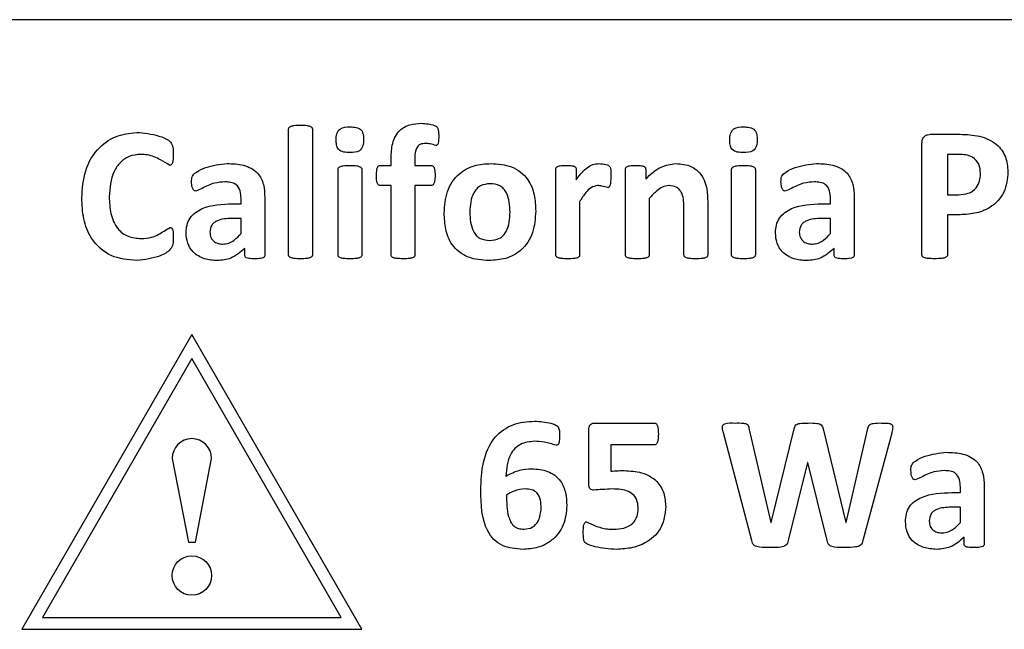
# Paper-space layout 'Sheet2' of a CAD drawing. Units: inches. Extents: x -155 to 301, y 5 to 193.
# Drawn here: x 87 to 88, y 95 to 95 of the extents above; entities that cross this region are included whole.
import ezdxf

# ---------------------------------------------------------------- set-up
doc = ezdxf.new("R2010")
doc.units = ezdxf.units.IN
doc.header["$MEASUREMENT"] = 0

psp = doc.layouts.new('Sheet2')

# ---------------------------------------------------------------- linework, layer by layer
at = {"color": 7, "linetype": 'Continuous', "lineweight": 25, "ltscale": 18}
for p, q in [((89.35238, 95.2735), (87.10238, 95.2735)), ((87.65829, 95.07671), (87.65829, 95.18188)), ((87.6782, 95.18188), (87.6782, 95.07671)), ((88.19554, 95.17767), (88.22034, 95.17767)), ((88.18831, 95.07688), (88.18831, 95.17013)), ((87.74407, 95.15163), (87.74407, 95.15764)), ((87.76399, 95.15797), (87.76399, 95.15163)), ((88.21864, 95.16082), (88.20976, 95.16082)), ((88.20976, 95.16082), (88.20976, 95.12712)), ((87.735, 95.15163), (87.74407, 95.15163)), ((87.76399, 95.15163), (87.77758, 95.15163)), ((87.88194, 95.07671), (87.88194, 95.14842)), ((87.89893, 95.14842), (87.89893, 95.13949)), ((87.94015, 95.07671), (87.94015, 95.14842)), ((87.95715, 95.14842), (87.95715, 95.14014)), ((87.69965, 95.07671), (87.69965, 95.14825)), ((87.71956, 95.14825), (87.71956, 95.07671)), ((88.029, 95.07671), (88.029, 95.14825)), ((88.04891, 95.14825), (88.04891, 95.07671)), ((87.74407, 95.13478), (87.73493, 95.13478)), ((87.74407, 95.07671), (87.74407, 95.13478)), ((87.77758, 95.13478), (87.76399, 95.13478)), ((87.76399, 95.13478), (87.76399, 95.07671)), ((87.61846, 95.11946), (87.61846, 95.12396)), ((87.63837, 95.12482), (87.63837, 95.07649)), ((87.96007, 95.12389), (87.96007, 95.07669)), ((88.11172, 95.11946), (88.11172, 95.12396)), ((88.13163, 95.12482), (88.13163, 95.07649)), ((88.20976, 95.12712), (88.21912, 95.12712)), ((87.61142, 95.11946), (87.61846, 95.11946)), ((87.90185, 95.1214), (87.90185, 95.07671)), ((87.98917, 95.07669), (87.98917, 95.11718)), ((88.00908, 95.12111), (88.00908, 95.07673)), ((88.10468, 95.11946), (88.11172, 95.11946)), ((87.61846, 95.1072), (87.6107, 95.1072)), ((87.61846, 95.09457), (87.61846, 95.1072)), ((88.11172, 95.1072), (88.10396, 95.1072)), ((88.11172, 95.09457), (88.11172, 95.1072)), ((88.21852, 95.11027), (88.20976, 95.11027)), ((88.20976, 95.11027), (88.20976, 95.0769)), ((87.6216, 95.07649), (87.6216, 95.08221)), ((88.11486, 95.07649), (88.11486, 95.08221)), ((87.57738, 95.01001), (87.43505, 94.7635)), ((87.7197, 94.7635), (87.57738, 95.01001)), ((87.57738, 94.99001), (87.45238, 94.7735)), ((87.70238, 94.7735), (87.57738, 94.99001)), ((87.91478, 94.93609), (87.9644, 94.93609)), ((87.90951, 94.8854), (87.90951, 94.93013)), ((88.0459, 94.83774), (88.02211, 94.92779)), ((88.04355, 94.93178), (88.06193, 94.85275)), ((88.06201, 94.85275), (88.08139, 94.93123)), ((88.10554, 94.93123), (88.12474, 94.85275)), ((88.12491, 94.85275), (88.14312, 94.93155)), ((88.16304, 94.92755), (88.13893, 94.83774)), ((87.96447, 94.91771), (87.9279, 94.91771)), ((87.9279, 94.91771), (87.9279, 94.89579)), ((87.56088, 94.9065), (87.57438, 94.8365)), ((87.58038, 94.8365), (87.59388, 94.9065)), ((88.09257, 94.90316), (88.07646, 94.83774)), ((88.09274, 94.90316), (88.09257, 94.90316)), ((88.10902, 94.83774), (88.09274, 94.90316)), ((88.21345, 94.87788), (88.22048, 94.87788)), ((88.22048, 94.87788), (88.22048, 94.88238)), ((88.2404, 94.88324), (88.2404, 94.83492)), ((88.22048, 94.86563), (88.21273, 94.86563)), ((88.22048, 94.85299), (88.22048, 94.86563)), ((88.06193, 94.85275), (88.06201, 94.85275)), ((88.12474, 94.85275), (88.12491, 94.85275)), ((87.57438, 94.8365), (87.58038, 94.8365)), ((88.22362, 94.83492), (88.22362, 94.84064)), ((87.45238, 94.7735), (87.70238, 94.7735)), ((87.43505, 94.7635), (87.7197, 94.7635))]:
    psp.add_line(p, q, dxfattribs=at)
at = {"color": 7, "linetype": 'Continuous', "lineweight": 25, "ltscale": 324}
psp.add_circle((87.57738, 94.8085), 0.0165, dxfattribs=at)
psp.add_arc((87.57738, 94.9065), 0.0165, 0, 180, dxfattribs=at)
at = {"color": 7, "linetype": 'Continuous', "lineweight": 25, "ltscale": 18}
for points, knots in [([(87.65829, 95.18188), (87.65831, 95.18212), (87.65835, 95.1826), (87.65878, 95.18347), (87.66017, 95.1845), (87.66348, 95.18524), (87.66634, 95.18529), (87.66825, 95.18533)], [0, 0, 0, 0, 0.062689, 0.125234, 0.249673, 0.499523, 1, 1, 1, 1]), ([(87.66825, 95.18533), (87.67015, 95.1853), (87.67301, 95.18525), (87.67631, 95.18449), (87.67771, 95.18347), (87.67814, 95.1826), (87.67818, 95.18212), (87.6782, 95.18188)], [0, 0, 0, 0, 0.500521, 0.750418, 0.874774, 0.937311, 1, 1, 1, 1]), ([(87.69812, 95.17283), (87.69814, 95.17459), (87.69817, 95.17808), (87.70196, 95.1838), (87.70674, 95.1838), (87.70968, 95.1838)], [0, 0, 0, 0, 0.282527, 0.559289, 1, 1, 1, 1]), ([(87.70968, 95.1838), (87.71137, 95.18377), (87.71474, 95.1837), (87.71947, 95.18161), (87.72095, 95.17723), (87.72105, 95.17457), (87.72109, 95.17324)], [0, 0, 0, 0, 0.281544, 0.558775, 0.7788, 1, 1, 1, 1]), ([(87.74407, 95.15764), (87.74423, 95.1618), (87.74453, 95.17008), (87.74993, 95.18105), (87.75975, 95.18633), (87.76629, 95.18668), (87.76956, 95.18686)], [0, 0, 0, 0, 0.281261, 0.559611, 0.779166, 1, 1, 1, 1]), ([(87.76956, 95.18686), (87.77323, 95.1866), (87.77735, 95.1863), (87.78153, 95.18455), (87.78303, 95.18343), (87.78385, 95.18016), (87.78388, 95.17748), (87.7839, 95.17568)], [0, 0, 0, 0, 0.499528, 0.562279, 0.624775, 0.749321, 1, 1, 1, 1]), ([(88.02747, 95.17283), (88.02749, 95.17459), (88.02753, 95.17808), (88.03131, 95.1838), (88.03609, 95.1838), (88.03903, 95.1838)], [0, 0, 0, 0, 0.2825267, 0.5592888, 1, 1, 1, 1]), ([(88.03903, 95.1838), (88.04072, 95.18377), (88.04409, 95.1837), (88.04882, 95.18161), (88.05031, 95.17723), (88.0504, 95.17457), (88.05045, 95.17324)], [0, 0, 0, 0, 0.281544, 0.558775, 0.7788, 1, 1, 1, 1]), ([(87.48519, 95.12422), (87.4857, 95.13195), (87.48671, 95.14738), (87.49788, 95.16672), (87.51519, 95.17768), (87.52734, 95.17869), (87.53342, 95.1792)], [0, 0, 0, 0, 0.280693, 0.559868, 0.779634, 1, 1, 1, 1]), ([(87.53342, 95.1792), (87.53965, 95.17843), (87.54898, 95.17727), (87.56004, 95.17197), (87.56181, 95.16552), (87.56179, 95.16235), (87.56178, 95.16075)], [0, 0, 0, 0, 0.500461, 0.749995, 0.874133, 1, 1, 1, 1]), ([(87.72109, 95.17324), (87.72107, 95.17149), (87.72101, 95.16802), (87.71722, 95.16234), (87.71246, 95.16235), (87.70953, 95.16235)], [0, 0, 0, 0, 0.282477, 0.55901, 1, 1, 1, 1]), ([(87.7839, 95.17568), (87.78389, 95.17428), (87.78386, 95.17217), (87.78341, 95.16971), (87.78271, 95.16865), (87.78209, 95.16829), (87.78173, 95.16825), (87.78156, 95.16824)], [0, 0, 0, 0, 0.500558, 0.750355, 0.874853, 0.937466, 1, 1, 1, 1]), ([(88.05045, 95.17324), (88.05042, 95.17149), (88.05036, 95.16802), (88.04657, 95.16234), (88.04181, 95.16235), (88.03888, 95.16235)], [0, 0, 0, 0, 0.282477, 0.55901, 1, 1, 1, 1]), ([(88.18831, 95.17013), (88.18838, 95.17124), (88.18851, 95.17347), (88.19033, 95.17615), (88.19293, 95.17749), (88.19467, 95.17761), (88.19554, 95.17767)], [0, 0, 0, 0, 0.280525, 0.559167, 0.779339, 1, 1, 1, 1]), ([(88.22034, 95.17767), (88.22573, 95.17745), (88.23649, 95.17703), (88.25069, 95.17075), (88.25926, 95.15908), (88.25996, 95.15058), (88.26031, 95.14631)], [0, 0, 0, 0, 0.281243, 0.560607, 0.779818, 1, 1, 1, 1]), ([(87.70953, 95.16235), (87.70784, 95.16238), (87.70449, 95.16245), (87.6997, 95.16444), (87.69824, 95.16885), (87.69816, 95.1715), (87.69812, 95.17283)], [0, 0, 0, 0, 0.281671, 0.558322, 0.778531, 1, 1, 1, 1]), ([(87.7727, 95.17001), (87.77125, 95.1699), (87.76908, 95.16974), (87.76666, 95.16812), (87.76412, 95.1646), (87.76405, 95.16092), (87.76399, 95.15797)], [0, 0, 0, 0, 0.250039, 0.375555, 0.50119, 1, 1, 1, 1]), ([(87.78156, 95.16824), (87.77994, 95.16877), (87.77706, 95.16972), (87.77403, 95.16992), (87.7727, 95.17001)], [0, 0, 0, 0, 0.5598879, 1, 1, 1, 1]), ([(88.03888, 95.16235), (88.03719, 95.16238), (88.03384, 95.16245), (88.02905, 95.16444), (88.02759, 95.16885), (88.02751, 95.1715), (88.02747, 95.17283)], [0, 0, 0, 0, 0.281671, 0.558322, 0.778531, 1, 1, 1, 1]), ([(87.53438, 95.16082), (87.53127, 95.16054), (87.52505, 95.15999), (87.51716, 95.15452), (87.50945, 95.14323), (87.50869, 95.13268), (87.50817, 95.12527)], [0, 0, 0, 0, 0.186878, 0.373642, 0.560711, 1, 1, 1, 1]), ([(87.55881, 95.15163), (87.55626, 95.15318), (87.55203, 95.15574), (87.5459, 95.15889), (87.54024, 95.16061), (87.53633, 95.16075), (87.53438, 95.16082)], [0, 0, 0, 0, 0.338325, 0.558949, 0.779432, 1, 1, 1, 1]), ([(87.56178, 95.16075), (87.56177, 95.15901), (87.56176, 95.15641), (87.56109, 95.15347), (87.56011, 95.15193), (87.55924, 95.15173), (87.55881, 95.15163)], [0, 0, 0, 0, 0.501553, 0.751476, 0.87663, 1, 1, 1, 1]), ([(88.23733, 95.14478), (88.23713, 95.14744), (88.23671, 95.15275), (88.22994, 95.1604), (88.22293, 95.16066), (88.21864, 95.16082)], [0, 0, 0, 0, 0.281098, 0.560127, 1, 1, 1, 1]), ([(87.5771, 95.13803), (87.57711, 95.13962), (87.57713, 95.14278), (87.58203, 95.14701), (87.59162, 95.15143), (87.60076, 95.15247), (87.60685, 95.15316)], [0, 0, 0, 0, 0.124941, 0.248933, 0.499801, 1, 1, 1, 1]), ([(87.60685, 95.15316), (87.61143, 95.153), (87.62053, 95.15269), (87.63276, 95.14678), (87.6379, 95.13559), (87.63822, 95.12842), (87.63837, 95.12482)], [0, 0, 0, 0, 0.281387, 0.559533, 0.778901, 1, 1, 1, 1]), ([(87.69965, 95.14825), (87.69967, 95.14849), (87.6997, 95.14897), (87.70015, 95.14984), (87.70159, 95.15078), (87.70485, 95.15156), (87.7077, 95.1516), (87.70961, 95.15163)], [0, 0, 0, 0, 0.0626844, 0.12525, 0.2498669, 0.4995873, 1, 1, 1, 1]), ([(87.70961, 95.15163), (87.71151, 95.1516), (87.71437, 95.15157), (87.71761, 95.15077), (87.71906, 95.14984), (87.71951, 95.14897), (87.71954, 95.14849), (87.71956, 95.14825)], [0, 0, 0, 0, 0.500458, 0.750217, 0.874757, 0.937315, 1, 1, 1, 1]), ([(87.73182, 95.1432), (87.73186, 95.14485), (87.73193, 95.14731), (87.73254, 95.15021), (87.73374, 95.15149), (87.73458, 95.15158), (87.735, 95.15163)], [0, 0, 0, 0, 0.501081, 0.75087, 0.875654, 1, 1, 1, 1]), ([(87.77758, 95.15163), (87.778, 95.15156), (87.77883, 95.15144), (87.78004, 95.15019), (87.78078, 95.14733), (87.78082, 95.14485), (87.78084, 95.1432)], [0, 0, 0, 0, 0.123928, 0.248805, 0.498572, 1, 1, 1, 1]), ([(87.7885, 95.11185), (87.78892, 95.11791), (87.78975, 95.12998), (87.79932, 95.1448), (87.81342, 95.15228), (87.82292, 95.15287), (87.82768, 95.15316)], [0, 0, 0, 0, 0.280596, 0.559242, 0.779271, 1, 1, 1, 1]), ([(87.82768, 95.15316), (87.83358, 95.15279), (87.84531, 95.15206), (87.85905, 95.14141), (87.86443, 95.12705), (87.86487, 95.11788), (87.86509, 95.11328)], [0, 0, 0, 0, 0.2805505, 0.558378, 0.7787634, 1, 1, 1, 1]), ([(87.88194, 95.14842), (87.88198, 95.14885), (87.88207, 95.1497), (87.88341, 95.15087), (87.88631, 95.15152), (87.88882, 95.15159), (87.89049, 95.15163)], [0, 0, 0, 0, 0.12461, 0.24894, 0.498922, 1, 1, 1, 1]), ([(87.89049, 95.15163), (87.89213, 95.15159), (87.89461, 95.15153), (87.89754, 95.15092), (87.89877, 95.14967), (87.89888, 95.14884), (87.89893, 95.14842)], [0, 0, 0, 0, 0.50137, 0.751337, 0.875826, 1, 1, 1, 1]), ([(87.89893, 95.13949), (87.90059, 95.14174), (87.90331, 95.14544), (87.90794, 95.14983), (87.91268, 95.1527), (87.9163, 95.153), (87.91811, 95.15316)], [0, 0, 0, 0, 0.340445, 0.560745, 0.780368, 1, 1, 1, 1]), ([(87.91811, 95.15316), (87.91998, 95.15298), (87.92258, 95.15273), (87.92592, 95.15196), (87.92805, 95.14962), (87.92777, 95.14601), (87.92786, 95.1434), (87.9279, 95.14224)], [0, 0, 0, 0, 0.314469, 0.438222, 0.558525, 0.805438, 1, 1, 1, 1]), ([(87.94015, 95.14842), (87.9402, 95.14885), (87.94028, 95.1497), (87.94162, 95.15087), (87.94452, 95.15152), (87.94703, 95.15159), (87.9487, 95.15163)], [0, 0, 0, 0, 0.12461, 0.24894, 0.498922, 1, 1, 1, 1]), ([(87.9487, 95.15163), (87.95035, 95.15159), (87.95282, 95.15153), (87.95575, 95.15092), (87.95698, 95.14967), (87.95709, 95.14884), (87.95715, 95.14842)], [0, 0, 0, 0, 0.50137, 0.751337, 0.875826, 1, 1, 1, 1]), ([(87.95715, 95.14014), (87.96114, 95.14408), (87.96827, 95.15111), (87.9781, 95.15254), (87.98242, 95.15316)], [0, 0, 0, 0, 0.5608505, 1, 1, 1, 1]), ([(87.98242, 95.15316), (87.98692, 95.15278), (87.9959, 95.15203), (88.00819, 95.13999), (88.00874, 95.12828), (88.00908, 95.12111)], [0, 0, 0, 0, 0.280756, 0.559742, 1, 1, 1, 1]), ([(88.029, 95.14825), (88.02902, 95.14849), (88.02905, 95.14897), (88.0295, 95.14984), (88.03094, 95.15078), (88.0342, 95.15156), (88.03705, 95.1516), (88.03896, 95.15163)], [0, 0, 0, 0, 0.062684, 0.12525, 0.249867, 0.499587, 1, 1, 1, 1]), ([(88.03896, 95.15163), (88.04086, 95.1516), (88.04372, 95.15157), (88.04697, 95.15077), (88.04841, 95.14984), (88.04886, 95.14897), (88.0489, 95.14849), (88.04891, 95.14825)], [0, 0, 0, 0, 0.500458, 0.750217, 0.874757, 0.937315, 1, 1, 1, 1]), ([(88.07036, 95.13803), (88.07037, 95.13962), (88.07039, 95.14278), (88.07529, 95.14701), (88.08488, 95.15143), (88.09402, 95.15247), (88.10011, 95.15316)], [0, 0, 0, 0, 0.124941, 0.248933, 0.499801, 1, 1, 1, 1]), ([(88.10011, 95.15316), (88.10469, 95.153), (88.11379, 95.15269), (88.12602, 95.14678), (88.13116, 95.13559), (88.13148, 95.12842), (88.13163, 95.12482)], [0, 0, 0, 0, 0.281387, 0.559533, 0.778901, 1, 1, 1, 1]), ([(87.73493, 95.13478), (87.73451, 95.13484), (87.73368, 95.13497), (87.73264, 95.13635), (87.73186, 95.1391), (87.73183, 95.14156), (87.73182, 95.1432)], [0, 0, 0, 0, 0.12444, 0.249372, 0.498823, 1, 1, 1, 1]), ([(87.78084, 95.1432), (87.78081, 95.14155), (87.78076, 95.13908), (87.77995, 95.13629), (87.77883, 95.13497), (87.778, 95.13484), (87.77758, 95.13478)], [0, 0, 0, 0, 0.50104, 0.750717, 0.875767, 1, 1, 1, 1]), ([(87.9279, 95.14224), (87.92787, 95.14049), (87.92784, 95.13786), (87.92738, 95.135), (87.92679, 95.13381), (87.92633, 95.13331), (87.92571, 95.13304), (87.92527, 95.13302), (87.92505, 95.13301)], [0, 0, 0, 0, 0.500015, 0.749748, 0.812349, 0.874903, 0.937378, 1, 1, 1, 1]), ([(88.26031, 95.14631), (88.25976, 95.14039), (88.25866, 95.12858), (88.2467, 95.11593), (88.23234, 95.11086), (88.22313, 95.11046), (88.21852, 95.11027)], [0, 0, 0, 0, 0.279795, 0.557953, 0.778689, 1, 1, 1, 1]), ([(88.21912, 95.12712), (88.22184, 95.12725), (88.22725, 95.12752), (88.23378, 95.13203), (88.23687, 95.13842), (88.23718, 95.14266), (88.23733, 95.14478)], [0, 0, 0, 0, 0.280478, 0.558649, 0.779153, 1, 1, 1, 1]), ([(87.58069, 95.13018), (87.58029, 95.13023), (87.57949, 95.13034), (87.57829, 95.13146), (87.57727, 95.13408), (87.57717, 95.13645), (87.5771, 95.13803)], [0, 0, 0, 0, 0.124937, 0.249935, 0.499387, 1, 1, 1, 1]), ([(87.60498, 95.13784), (87.60206, 95.13763), (87.59724, 95.13728), (87.59091, 95.13496), (87.58589, 95.13236), (87.58242, 95.1309), (87.58069, 95.13018)], [0, 0, 0, 0, 0.340012, 0.560662, 0.781334, 1, 1, 1, 1]), ([(87.61846, 95.12396), (87.61839, 95.12606), (87.61825, 95.13023), (87.61519, 95.13574), (87.60991, 95.13765), (87.60663, 95.13778), (87.60498, 95.13784)], [0, 0, 0, 0, 0.281299, 0.558907, 0.778818, 1, 1, 1, 1]), ([(87.82694, 95.13631), (87.82415, 95.13602), (87.81996, 95.13558), (87.81554, 95.13211), (87.81075, 95.12532), (87.8103, 95.11827), (87.80994, 95.11264)], [0, 0, 0, 0, 0.249638, 0.375238, 0.500955, 1, 1, 1, 1]), ([(87.84364, 95.1124), (87.8434, 95.11808), (87.84309, 95.12518), (87.8384, 95.13211), (87.83396, 95.13562), (87.82974, 95.13603), (87.82694, 95.13631)], [0, 0, 0, 0, 0.499411, 0.625047, 0.750605, 1, 1, 1, 1]), ([(87.91686, 95.13478), (87.91495, 95.13432), (87.9111, 95.1334), (87.9062, 95.12815), (87.9035, 95.12396), (87.90185, 95.1214)], [0, 0, 0, 0, 0.277667, 0.558258, 1, 1, 1, 1]), ([(87.92505, 95.13301), (87.92355, 95.13348), (87.92087, 95.13432), (87.91809, 95.13464), (87.91686, 95.13478)], [0, 0, 0, 0, 0.560072, 1, 1, 1, 1]), ([(87.97665, 95.13478), (87.97475, 95.13448), (87.97094, 95.13389), (87.96535, 95.12973), (87.96207, 95.1261), (87.96007, 95.12389)], [0, 0, 0, 0, 0.278811, 0.559118, 1, 1, 1, 1]), ([(87.98917, 95.11718), (87.989, 95.1214), (87.98878, 95.12667), (87.98516, 95.1317), (87.98184, 95.13424), (87.97872, 95.13456), (87.97665, 95.13478)], [0, 0, 0, 0, 0.498605, 0.624557, 0.750366, 1, 1, 1, 1]), ([(88.07395, 95.13018), (88.07355, 95.13023), (88.07275, 95.13034), (88.07155, 95.13146), (88.07053, 95.13408), (88.07043, 95.13645), (88.07036, 95.13803)], [0, 0, 0, 0, 0.1249367, 0.2499346, 0.4993869, 1, 1, 1, 1]), ([(88.09824, 95.13784), (88.09532, 95.13763), (88.0905, 95.13728), (88.08417, 95.13496), (88.07915, 95.13236), (88.07568, 95.1309), (88.07395, 95.13018)], [0, 0, 0, 0, 0.340012, 0.560662, 0.781334, 1, 1, 1, 1]), ([(88.11172, 95.12396), (88.11165, 95.12606), (88.11151, 95.13023), (88.10845, 95.13574), (88.10317, 95.13765), (88.09989, 95.13778), (88.09824, 95.13784)], [0, 0, 0, 0, 0.281299, 0.558907, 0.778818, 1, 1, 1, 1]), ([(87.53136, 95.07197), (87.52388, 95.07262), (87.50897, 95.07392), (87.49272, 95.0887), (87.48601, 95.10677), (87.48546, 95.1184), (87.48519, 95.12422)], [0, 0, 0, 0, 0.279989, 0.558122, 0.778768, 1, 1, 1, 1]), ([(87.50817, 95.12527), (87.50837, 95.12062), (87.50877, 95.11134), (87.51382, 95.09897), (87.52374, 95.09127), (87.5311, 95.09066), (87.53478, 95.09035)], [0, 0, 0, 0, 0.281176, 0.560697, 0.779929, 1, 1, 1, 1]), ([(87.5725, 95.09516), (87.57263, 95.09733), (87.57289, 95.10166), (87.57557, 95.10773), (87.58013, 95.11247), (87.59159, 95.1188), (87.60261, 95.11917), (87.61142, 95.11946)], [0, 0, 0, 0, 0.125301, 0.250368, 0.375475, 0.500829, 1, 1, 1, 1]), ([(88.06576, 95.09516), (88.06589, 95.09733), (88.06615, 95.10166), (88.06883, 95.10773), (88.07339, 95.11247), (88.08485, 95.1188), (88.09587, 95.11917), (88.10468, 95.11946)], [0, 0, 0, 0, 0.125301, 0.250368, 0.375475, 0.500829, 1, 1, 1, 1]), ([(87.6107, 95.1072), (87.60654, 95.10708), (87.60134, 95.10694), (87.59599, 95.10392), (87.59306, 95.10094), (87.59267, 95.09781), (87.59242, 95.09574)], [0, 0, 0, 0, 0.500159, 0.625721, 0.751207, 1, 1, 1, 1]), ([(87.82591, 95.07197), (87.82002, 95.07236), (87.80829, 95.07313), (87.79458, 95.08376), (87.78913, 95.09809), (87.78871, 95.10726), (87.7885, 95.11185)], [0, 0, 0, 0, 0.2804418, 0.5584632, 0.7787978, 1, 1, 1, 1]), ([(87.80994, 95.11264), (87.81021, 95.10698), (87.81055, 95.0999), (87.81518, 95.09294), (87.81963, 95.08946), (87.82385, 95.08908), (87.82665, 95.08882)], [0, 0, 0, 0, 0.499463, 0.625034, 0.750551, 1, 1, 1, 1]), ([(87.86509, 95.11328), (87.86468, 95.10722), (87.86385, 95.09514), (87.85431, 95.08029), (87.84017, 95.07284), (87.83067, 95.07226), (87.82591, 95.07197)], [0, 0, 0, 0, 0.2806059, 0.5592436, 0.7792656, 1, 1, 1, 1]), ([(87.82665, 95.08882), (87.82943, 95.0891), (87.83362, 95.08953), (87.83808, 95.09294), (87.84292, 95.09969), (87.84332, 95.10676), (87.84364, 95.1124)], [0, 0, 0, 0, 0.249647, 0.375245, 0.501025, 1, 1, 1, 1]), ([(88.10396, 95.1072), (88.0998, 95.10708), (88.0946, 95.10694), (88.08925, 95.10392), (88.08632, 95.10094), (88.08593, 95.09781), (88.08568, 95.09574)], [0, 0, 0, 0, 0.500159, 0.625721, 0.751207, 1, 1, 1, 1]), ([(87.53478, 95.09035), (87.53779, 95.09055), (87.54275, 95.09088), (87.54914, 95.09361), (87.55403, 95.09672), (87.5574, 95.0986), (87.55908, 95.09954)], [0, 0, 0, 0, 0.340033, 0.560705, 0.781422, 1, 1, 1, 1]), ([(87.55908, 95.09954), (87.55929, 95.09954), (87.5597, 95.09952), (87.56032, 95.09932), (87.56076, 95.09884), (87.56131, 95.09771), (87.56174, 95.09498), (87.56176, 95.09248), (87.56178, 95.09081)], [0, 0, 0, 0, 0.062575, 0.125134, 0.187571, 0.250232, 0.499792, 1, 1, 1, 1]), ([(87.56178, 95.09081), (87.56182, 95.08912), (87.56189, 95.08576), (87.55861, 95.07964), (87.54782, 95.07403), (87.53794, 95.07279), (87.53136, 95.07197)], [0, 0, 0, 0, 0.125717, 0.249695, 0.500156, 1, 1, 1, 1]), ([(87.59879, 95.07197), (87.59508, 95.07223), (87.58768, 95.07274), (87.57839, 95.07808), (87.57315, 95.08641), (87.57272, 95.09224), (87.5725, 95.09516)], [0, 0, 0, 0, 0.280704, 0.559829, 0.779602, 1, 1, 1, 1]), ([(87.59242, 95.09574), (87.59256, 95.09417), (87.59284, 95.09103), (87.59583, 95.08753), (87.59958, 95.08596), (87.60203, 95.08582), (87.60326, 95.08576)], [0, 0, 0, 0, 0.279932, 0.558768, 0.779173, 1, 1, 1, 1]), ([(87.60326, 95.08576), (87.60496, 95.08592), (87.60836, 95.08625), (87.61368, 95.08943), (87.61665, 95.09262), (87.61846, 95.09457)], [0, 0, 0, 0, 0.27965, 0.559555, 1, 1, 1, 1]), ([(88.09204, 95.07197), (88.08834, 95.07223), (88.08094, 95.07274), (88.07165, 95.07808), (88.06641, 95.08641), (88.06598, 95.09224), (88.06576, 95.09516)], [0, 0, 0, 0, 0.280704, 0.559829, 0.779602, 1, 1, 1, 1]), ([(88.08568, 95.09574), (88.08582, 95.09417), (88.0861, 95.09103), (88.08909, 95.08753), (88.09284, 95.08596), (88.09529, 95.08582), (88.09652, 95.08576)], [0, 0, 0, 0, 0.279932, 0.558768, 0.779173, 1, 1, 1, 1]), ([(88.09652, 95.08576), (88.09822, 95.08592), (88.10162, 95.08625), (88.10694, 95.08943), (88.10991, 95.09262), (88.11172, 95.09457)], [0, 0, 0, 0, 0.27965, 0.559555, 1, 1, 1, 1]), ([(87.6216, 95.08221), (87.61791, 95.07895), (87.61131, 95.07312), (87.60262, 95.07232), (87.59879, 95.07197)], [0, 0, 0, 0, 0.559591, 1, 1, 1, 1]), ([(87.6299, 95.0735), (87.62828, 95.07351), (87.62584, 95.07351), (87.62294, 95.07402), (87.62169, 95.07524), (87.62163, 95.07608), (87.6216, 95.07649)], [0, 0, 0, 0, 0.500964, 0.750851, 0.875078, 1, 1, 1, 1]), ([(87.63837, 95.07649), (87.63833, 95.07607), (87.63825, 95.07522), (87.63687, 95.07412), (87.63402, 95.07354), (87.63155, 95.07352), (87.6299, 95.0735)], [0, 0, 0, 0, 0.124473, 0.249561, 0.499369, 1, 1, 1, 1]), ([(87.66825, 95.0735), (87.66635, 95.07354), (87.66352, 95.07358), (87.66022, 95.07418), (87.65879, 95.07513), (87.65834, 95.076), (87.65831, 95.07647), (87.65829, 95.07671)], [0, 0, 0, 0, 0.500403, 0.750199, 0.874767, 0.937319, 1, 1, 1, 1]), ([(87.6782, 95.07671), (87.67818, 95.07647), (87.67815, 95.076), (87.6777, 95.07513), (87.67626, 95.07419), (87.67297, 95.07358), (87.67014, 95.07353), (87.66825, 95.0735)], [0, 0, 0, 0, 0.062681, 0.125225, 0.249716, 0.499565, 1, 1, 1, 1]), ([(87.70961, 95.0735), (87.70771, 95.07353), (87.70488, 95.07358), (87.70159, 95.07418), (87.70014, 95.07513), (87.69971, 95.076), (87.69967, 95.07647), (87.69965, 95.07671)], [0, 0, 0, 0, 0.500401, 0.750175, 0.874729, 0.937361, 1, 1, 1, 1]), ([(87.71956, 95.07671), (87.71954, 95.07647), (87.7195, 95.076), (87.71907, 95.07513), (87.71762, 95.07419), (87.71434, 95.07358), (87.7115, 95.07353), (87.70961, 95.0735)], [0, 0, 0, 0, 0.0626384, 0.1252629, 0.2497403, 0.4995663, 1, 1, 1, 1]), ([(87.75398, 95.0735), (87.7521, 95.07354), (87.74928, 95.07359), (87.74619, 95.07414), (87.74495, 95.07483), (87.74424, 95.0755), (87.74414, 95.07622), (87.74407, 95.07671)], [0, 0, 0, 0, 0.500454, 0.750243, 0.813176, 0.875677, 1, 1, 1, 1]), ([(87.76399, 95.07671), (87.76397, 95.07647), (87.76392, 95.076), (87.76349, 95.07512), (87.76203, 95.07418), (87.75873, 95.07358), (87.75588, 95.07353), (87.75398, 95.0735)], [0, 0, 0, 0, 0.062636, 0.125265, 0.249806, 0.499545, 1, 1, 1, 1]), ([(87.8919, 95.0735), (87.89001, 95.07353), (87.88717, 95.07358), (87.88388, 95.07418), (87.88244, 95.07513), (87.88201, 95.076), (87.88196, 95.07647), (87.88194, 95.07671)], [0, 0, 0, 0, 0.500401, 0.750175, 0.874729, 0.937361, 1, 1, 1, 1]), ([(87.90185, 95.07671), (87.90183, 95.07647), (87.90179, 95.076), (87.90136, 95.07513), (87.89991, 95.07419), (87.89663, 95.07358), (87.89379, 95.07353), (87.8919, 95.0735)], [0, 0, 0, 0, 0.062638, 0.125263, 0.24974, 0.499566, 1, 1, 1, 1]), ([(87.95011, 95.0735), (87.94822, 95.07353), (87.94538, 95.07358), (87.94209, 95.07418), (87.94065, 95.07513), (87.94022, 95.076), (87.94017, 95.07647), (87.94015, 95.07671)], [0, 0, 0, 0, 0.500401, 0.750175, 0.874729, 0.937361, 1, 1, 1, 1]), ([(87.96007, 95.07669), (87.96005, 95.07645), (87.96001, 95.07597), (87.95955, 95.07511), (87.95811, 95.07418), (87.95483, 95.07358), (87.952, 95.07353), (87.95011, 95.0735)], [0, 0, 0, 0, 0.06265, 0.125224, 0.249729, 0.499584, 1, 1, 1, 1]), ([(87.99918, 95.0735), (87.99728, 95.07353), (87.99444, 95.07358), (87.99113, 95.07417), (87.98969, 95.07511), (87.98923, 95.07597), (87.98919, 95.07645), (87.98917, 95.07669)], [0, 0, 0, 0, 0.50039, 0.7501208, 0.8747685, 0.9373543, 1, 1, 1, 1]), ([(88.00908, 95.07673), (88.00907, 95.0765), (88.00903, 95.07602), (88.00861, 95.07515), (88.00717, 95.07419), (88.00389, 95.07358), (88.00106, 95.07353), (87.99918, 95.0735)], [0, 0, 0, 0, 0.062667, 0.125281, 0.249802, 0.499544, 1, 1, 1, 1]), ([(88.03896, 95.0735), (88.03706, 95.07353), (88.03423, 95.07358), (88.03094, 95.07418), (88.02949, 95.07513), (88.02906, 95.076), (88.02902, 95.07647), (88.029, 95.07671)], [0, 0, 0, 0, 0.500401, 0.750175, 0.874729, 0.937361, 1, 1, 1, 1]), ([(88.04891, 95.07671), (88.04889, 95.07647), (88.04885, 95.076), (88.04842, 95.07513), (88.04697, 95.07419), (88.04369, 95.07358), (88.04085, 95.07353), (88.03896, 95.0735)], [0, 0, 0, 0, 0.062638, 0.125263, 0.24974, 0.499566, 1, 1, 1, 1]), ([(88.11486, 95.08221), (88.11117, 95.07895), (88.10457, 95.07312), (88.09588, 95.07232), (88.09204, 95.07197)], [0, 0, 0, 0, 0.559591, 1, 1, 1, 1]), ([(88.12316, 95.0735), (88.12154, 95.07351), (88.1191, 95.07351), (88.1162, 95.07402), (88.11495, 95.07524), (88.11489, 95.07608), (88.11486, 95.07649)], [0, 0, 0, 0, 0.500964, 0.750851, 0.875078, 1, 1, 1, 1]), ([(88.13163, 95.07649), (88.13159, 95.07607), (88.13151, 95.07522), (88.13013, 95.07412), (88.12728, 95.07354), (88.12481, 95.07352), (88.12316, 95.0735)], [0, 0, 0, 0, 0.124473, 0.249561, 0.499369, 1, 1, 1, 1]), ([(88.19899, 95.0735), (88.19696, 95.07355), (88.19393, 95.07362), (88.19045, 95.07426), (88.18884, 95.07518), (88.18838, 95.07612), (88.18834, 95.07662), (88.18831, 95.07688)], [0, 0, 0, 0, 0.500404, 0.750321, 0.874773, 0.937396, 1, 1, 1, 1]), ([(88.20976, 95.0769), (88.20974, 95.07664), (88.2097, 95.07613), (88.20916, 95.07523), (88.2076, 95.07426), (88.20407, 95.07362), (88.20102, 95.07355), (88.19899, 95.0735)], [0, 0, 0, 0, 0.062608, 0.125201, 0.249725, 0.499644, 1, 1, 1, 1]), ([(87.81913, 94.87996), (87.81944, 94.88775), (87.82006, 94.90326), (87.82858, 94.92409), (87.84569, 94.93628), (87.85797, 94.93718), (87.86413, 94.93762)], [0, 0, 0, 0, 0.281258, 0.560637, 0.779803, 1, 1, 1, 1]), ([(87.86413, 94.93762), (87.86877, 94.93733), (87.87457, 94.93696), (87.88104, 94.9349), (87.88429, 94.93316), (87.88498, 94.92953), (87.885, 94.92727), (87.885, 94.92614)], [0, 0, 0, 0, 0.500874, 0.62632, 0.749951, 0.874493, 1, 1, 1, 1]), ([(87.90951, 94.93013), (87.90954, 94.93099), (87.9096, 94.93269), (87.91067, 94.935), (87.91276, 94.936), (87.9141, 94.93606), (87.91478, 94.93609)], [0, 0, 0, 0, 0.2811031, 0.5591055, 0.7788571, 1, 1, 1, 1]), ([(87.9644, 94.93609), (87.96483, 94.93601), (87.96571, 94.93584), (87.96688, 94.93441), (87.96765, 94.9314), (87.96769, 94.92878), (87.96772, 94.92702)], [0, 0, 0, 0, 0.123825, 0.248714, 0.498807, 1, 1, 1, 1]), ([(88.02211, 94.92779), (88.02176, 94.92919), (88.02133, 94.93095), (88.02126, 94.93313), (88.02162, 94.93418), (88.02236, 94.93501), (88.02567, 94.93654), (88.02901, 94.9363), (88.03197, 94.93609)], [0, 0, 0, 0, 0.2501676, 0.3131956, 0.375603, 0.4384453, 0.5008169, 1, 1, 1, 1]), ([(88.03197, 94.93609), (88.0343, 94.93613), (88.03722, 94.93618), (88.04064, 94.93568), (88.04237, 94.93511), (88.04327, 94.93349), (88.04346, 94.93236), (88.04355, 94.93178)], [0, 0, 0, 0, 0.500978, 0.626009, 0.751066, 0.874684, 1, 1, 1, 1]), ([(88.08139, 94.93123), (88.08152, 94.93181), (88.08178, 94.93296), (88.08271, 94.93456), (88.08436, 94.93538), (88.08783, 94.93612), (88.09081, 94.9361), (88.09319, 94.93609)], [0, 0, 0, 0, 0.125224, 0.249653, 0.374441, 0.499545, 1, 1, 1, 1]), ([(88.09319, 94.93609), (88.09567, 94.93612), (88.09877, 94.93615), (88.10241, 94.9355), (88.10416, 94.9347), (88.10513, 94.93303), (88.10541, 94.93183), (88.10554, 94.93123)], [0, 0, 0, 0, 0.500529, 0.625562, 0.750267, 0.874895, 1, 1, 1, 1]), ([(88.14312, 94.93155), (88.14324, 94.93211), (88.14347, 94.93322), (88.14435, 94.93481), (88.14601, 94.93548), (88.14938, 94.93613), (88.15227, 94.93611), (88.15459, 94.93609)], [0, 0, 0, 0, 0.125187, 0.249265, 0.374416, 0.499362, 1, 1, 1, 1]), ([(88.15459, 94.93609), (88.15609, 94.93607), (88.15875, 94.93602), (88.16198, 94.93581), (88.16343, 94.93454), (88.164, 94.93327), (88.16378, 94.93083), (88.16333, 94.92886), (88.16304, 94.92755)], [0, 0, 0, 0, 0.280396, 0.499273, 0.561917, 0.624669, 0.749757, 1, 1, 1, 1]), ([(87.885, 94.92614), (87.885, 94.92447), (87.885, 94.92198), (87.88458, 94.91922), (87.88389, 94.91816), (87.88324, 94.91759), (87.8826, 94.91752), (87.88218, 94.91747)], [0, 0, 0, 0, 0.50096, 0.75052, 0.813086, 0.875909, 1, 1, 1, 1]), ([(87.96772, 94.92702), (87.96769, 94.92524), (87.96763, 94.92256), (87.96688, 94.91954), (87.96581, 94.918), (87.96491, 94.91781), (87.96447, 94.91771)], [0, 0, 0, 0, 0.501112, 0.751202, 0.876228, 1, 1, 1, 1]), ([(87.86404, 94.92077), (87.86001, 94.92038), (87.85196, 94.9196), (87.84147, 94.90843), (87.84067, 94.89808), (87.84017, 94.89174)], [0, 0, 0, 0, 0.280305, 0.55949, 1, 1, 1, 1]), ([(87.88218, 94.91747), (87.87886, 94.9185), (87.87294, 94.92033), (87.86676, 94.92064), (87.86404, 94.92077)], [0, 0, 0, 0, 0.559953, 1, 1, 1, 1]), ([(88.17912, 94.89646), (88.17913, 94.89804), (88.17915, 94.9012), (88.18405, 94.90543), (88.19364, 94.90985), (88.20278, 94.91089), (88.20887, 94.91158)], [0, 0, 0, 0, 0.124941, 0.248933, 0.499801, 1, 1, 1, 1]), ([(88.20887, 94.91158), (88.21345, 94.91143), (88.22255, 94.91112), (88.23479, 94.9052), (88.23992, 94.89402), (88.24024, 94.88684), (88.2404, 94.88324)], [0, 0, 0, 0, 0.281387, 0.559533, 0.778901, 1, 1, 1, 1]), ([(87.84017, 94.89174), (87.84396, 94.89369), (87.85072, 94.89716), (87.85829, 94.8976), (87.86162, 94.8978)], [0, 0, 0, 0, 0.559366, 1, 1, 1, 1]), ([(87.86162, 94.8978), (87.86621, 94.89751), (87.87535, 94.89693), (87.88621, 94.88887), (87.89058, 94.87772), (87.89095, 94.87057), (87.89113, 94.86699)], [0, 0, 0, 0, 0.280538, 0.558532, 0.778878, 1, 1, 1, 1]), ([(87.9279, 94.89579), (87.93, 94.89596), (87.93375, 94.89628), (87.93751, 94.89627), (87.93917, 94.89626)], [0, 0, 0, 0, 0.559922, 1, 1, 1, 1]), ([(87.93917, 94.89626), (87.94407, 94.896), (87.95385, 94.89546), (87.96644, 94.88876), (87.97308, 94.87751), (87.9736, 94.8698), (87.97385, 94.86594)], [0, 0, 0, 0, 0.280902, 0.559814, 0.779425, 1, 1, 1, 1]), ([(88.18271, 94.88861), (88.18231, 94.88866), (88.18152, 94.88876), (88.18031, 94.88988), (88.17929, 94.89251), (88.17919, 94.89487), (88.17912, 94.89646)], [0, 0, 0, 0, 0.124937, 0.249935, 0.499387, 1, 1, 1, 1]), ([(88.20701, 94.89626), (88.20408, 94.89605), (88.19927, 94.89571), (88.19293, 94.89339), (88.18791, 94.89078), (88.18444, 94.88933), (88.18271, 94.88861)], [0, 0, 0, 0, 0.340012, 0.560662, 0.781334, 1, 1, 1, 1]), ([(88.22048, 94.88238), (88.22041, 94.88448), (88.22027, 94.88866), (88.21721, 94.89416), (88.21193, 94.89608), (88.20865, 94.8962), (88.20701, 94.89626)], [0, 0, 0, 0, 0.281299, 0.558907, 0.778818, 1, 1, 1, 1]), ([(87.91382, 94.87999), (87.91332, 94.88001), (87.91232, 94.88006), (87.91085, 94.88059), (87.90955, 94.88247), (87.90953, 94.88419), (87.90951, 94.8854)], [0, 0, 0, 0, 0.1874121, 0.374321, 0.5601449, 1, 1, 1, 1]), ([(87.85425, 94.83039), (87.84835, 94.83085), (87.83948, 94.83154), (87.82963, 94.83828), (87.81965, 94.85294), (87.81936, 94.86796), (87.81913, 94.87996)], [0, 0, 0, 0, 0.249834, 0.375251, 0.500647, 1, 1, 1, 1]), ([(87.85638, 94.88095), (87.85322, 94.8806), (87.84757, 94.87999), (87.84272, 94.87706), (87.84058, 94.87578)], [0, 0, 0, 0, 0.559139, 1, 1, 1, 1]), ([(87.86969, 94.86486), (87.8696, 94.8671), (87.86944, 94.87155), (87.86692, 94.87764), (87.86167, 94.88067), (87.85815, 94.88085), (87.85638, 94.88095)], [0, 0, 0, 0, 0.281208, 0.560145, 0.779414, 1, 1, 1, 1]), ([(87.9294, 94.88095), (87.92649, 94.88078), (87.9213, 94.88049), (87.91611, 94.88014), (87.91382, 94.87999)], [0, 0, 0, 0, 0.5600041, 1, 1, 1, 1]), ([(87.95087, 94.86457), (87.95076, 94.8665), (87.95052, 94.87035), (87.94773, 94.87565), (87.94062, 94.88051), (87.93403, 94.88077), (87.9294, 94.88095)], [0, 0, 0, 0, 0.187228, 0.373713, 0.560336, 1, 1, 1, 1]), ([(88.17453, 94.85359), (88.17466, 94.85575), (88.17492, 94.86008), (88.17759, 94.86615), (88.18216, 94.87089), (88.19361, 94.87722), (88.20464, 94.87759), (88.21345, 94.87788)], [0, 0, 0, 0, 0.125301, 0.250368, 0.375475, 0.500829, 1, 1, 1, 1]), ([(87.84058, 94.87578), (87.84069, 94.86967), (87.84082, 94.86204), (87.84387, 94.85345), (87.84659, 94.8497), (87.85076, 94.84753), (87.85378, 94.84734), (87.8553, 94.84725)], [0, 0, 0, 0, 0.500363, 0.625622, 0.750507, 0.874909, 1, 1, 1, 1]), ([(87.89113, 94.86699), (87.89064, 94.86148), (87.88967, 94.8505), (87.87997, 94.83778), (87.86718, 94.83123), (87.85856, 94.83067), (87.85425, 94.83039)], [0, 0, 0, 0, 0.280194, 0.558946, 0.779252, 1, 1, 1, 1]), ([(87.8553, 94.84725), (87.85772, 94.84753), (87.86254, 94.84809), (87.86871, 94.85489), (87.86931, 94.86108), (87.86969, 94.86486)], [0, 0, 0, 0, 0.279922, 0.559726, 1, 1, 1, 1]), ([(87.93029, 94.84725), (87.93316, 94.84738), (87.93887, 94.84763), (87.94635, 94.8513), (87.95043, 94.8578), (87.95073, 94.86231), (87.95087, 94.86457)], [0, 0, 0, 0, 0.281205, 0.559904, 0.77954, 1, 1, 1, 1]), ([(87.97385, 94.86594), (87.97322, 94.86015), (87.97196, 94.84858), (87.96003, 94.83653), (87.94617, 94.83114), (87.93715, 94.83064), (87.93264, 94.83039)], [0, 0, 0, 0, 0.279515, 0.558103, 0.77884, 1, 1, 1, 1]), ([(88.21273, 94.86563), (88.20857, 94.86551), (88.20336, 94.86536), (88.19802, 94.86234), (88.19508, 94.85936), (88.1947, 94.85624), (88.19444, 94.85416)], [0, 0, 0, 0, 0.500159, 0.625721, 0.751207, 1, 1, 1, 1]), ([(87.90492, 94.84504), (87.90492, 94.84662), (87.90493, 94.84899), (87.90553, 94.85171), (87.90628, 94.85291), (87.90698, 94.85333), (87.90738, 94.85336), (87.90758, 94.85337)], [0, 0, 0, 0, 0.5004322, 0.7501836, 0.8748123, 0.9373839, 1, 1, 1, 1]), ([(87.90758, 94.85337), (87.91001, 94.85222), (87.91401, 94.85031), (87.91989, 94.84836), (87.92505, 94.84735), (87.92854, 94.84728), (87.93029, 94.84725)], [0, 0, 0, 0, 0.339381, 0.559631, 0.779765, 1, 1, 1, 1]), ([(88.20081, 94.83039), (88.1971, 94.83065), (88.1897, 94.83117), (88.18041, 94.8365), (88.17517, 94.84483), (88.17474, 94.85067), (88.17453, 94.85359)], [0, 0, 0, 0, 0.280704, 0.559829, 0.779602, 1, 1, 1, 1]), ([(88.19444, 94.85416), (88.19458, 94.85259), (88.19486, 94.84945), (88.19785, 94.84595), (88.20161, 94.84438), (88.20406, 94.84425), (88.20528, 94.84418)], [0, 0, 0, 0, 0.279932, 0.558768, 0.779173, 1, 1, 1, 1]), ([(88.20528, 94.84418), (88.20698, 94.84435), (88.21038, 94.84467), (88.2157, 94.84785), (88.21867, 94.85104), (88.22048, 94.85299)], [0, 0, 0, 0, 0.27965, 0.559555, 1, 1, 1, 1]), ([(87.93264, 94.83039), (87.92655, 94.83075), (87.91876, 94.83122), (87.91066, 94.83373), (87.90787, 94.83489), (87.90599, 94.83615), (87.90524, 94.83852), (87.90493, 94.84151), (87.90492, 94.8437), (87.90492, 94.84504)], [0, 0, 0, 0, 0.499952, 0.6402591, 0.6953631, 0.750011, 0.8196231, 0.8897451, 1, 1, 1, 1]), ([(88.06146, 94.83193), (88.05838, 94.83189), (88.05454, 94.83185), (88.05004, 94.83266), (88.04785, 94.83356), (88.04651, 94.83554), (88.0461, 94.83701), (88.0459, 94.83774)], [0, 0, 0, 0, 0.500482, 0.625664, 0.750477, 0.874793, 1, 1, 1, 1]), ([(88.07646, 94.83774), (88.07628, 94.83702), (88.07592, 94.83558), (88.07463, 94.83365), (88.07254, 94.8327), (88.06818, 94.83183), (88.06444, 94.83188), (88.06146, 94.83193)], [0, 0, 0, 0, 0.125079, 0.249702, 0.374493, 0.499595, 1, 1, 1, 1]), ([(88.12409, 94.83193), (88.12109, 94.8319), (88.11733, 94.83186), (88.11293, 94.83267), (88.11081, 94.8336), (88.10953, 94.83556), (88.10919, 94.83701), (88.10902, 94.83774)], [0, 0, 0, 0, 0.500459, 0.625679, 0.750428, 0.874824, 1, 1, 1, 1]), ([(88.13893, 94.83774), (88.13873, 94.83704), (88.13833, 94.83563), (88.13701, 94.83378), (88.135, 94.8328), (88.13071, 94.83188), (88.12703, 94.8319), (88.12409, 94.83193)], [0, 0, 0, 0, 0.125185, 0.249686, 0.374561, 0.499726, 1, 1, 1, 1]), ([(88.22362, 94.84064), (88.21993, 94.83738), (88.21334, 94.83154), (88.20464, 94.83075), (88.20081, 94.83039)], [0, 0, 0, 0, 0.559591, 1, 1, 1, 1]), ([(88.23192, 94.83193), (88.2303, 94.83193), (88.22786, 94.83194), (88.22496, 94.83245), (88.22371, 94.83367), (88.22365, 94.8345), (88.22362, 94.83492)], [0, 0, 0, 0, 0.500964, 0.750851, 0.875078, 1, 1, 1, 1]), ([(88.2404, 94.83492), (88.24035, 94.83449), (88.24027, 94.83365), (88.23889, 94.83255), (88.23604, 94.83197), (88.23357, 94.83194), (88.23192, 94.83193)], [0, 0, 0, 0, 0.124473, 0.249561, 0.499369, 1, 1, 1, 1])]:
    psp.add_open_spline(points, degree=3, knots=knots, dxfattribs=at)

doc.saveas('drawing.dxf')
